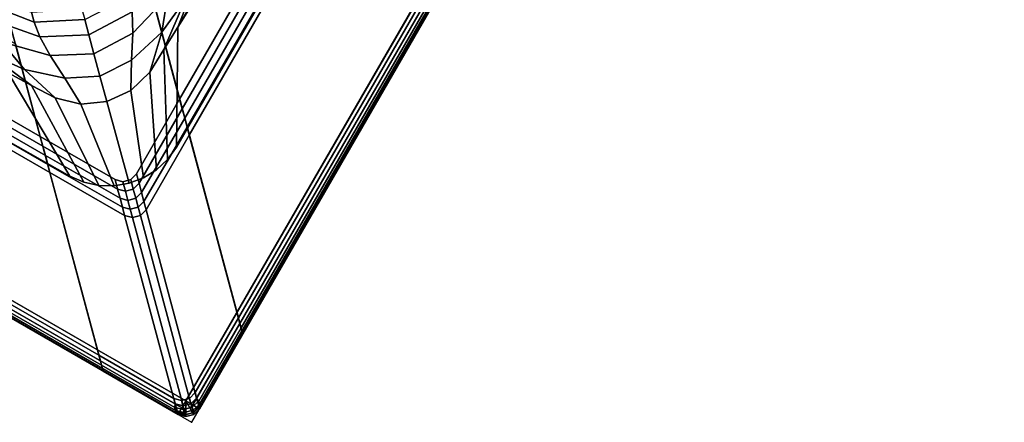
# Model space of a CAD drawing. Units: millimetres. Extents: x 20692 to 53433, y -4944 to 81661.
# Drawn here: x 22345 to 22471, y -2587 to -2535 of the extents above; entities that cross this region are included whole.
import ezdxf

# ---------------------------------------------------------------- set-up
doc = ezdxf.new("R2010")
doc.units = ezdxf.units.MM
doc.header["$LTSCALE"] = 200
doc.linetypes.add('DASHEDX2', pattern=[1.5, 1, -0.5])
for name, color, linetype in [('72_HWAP_LW_D2_PARTS', 2, 'Continuous'), ('72_HWAP_LW_D2SNAP', 10, 'Continuous'), ('72_HWAP_LW_D3_LEG_BODY', 7, 'Continuous'), ('72_HWAP_LW_D3_WKSF-EDGE', 7, 'Continuous'), ('72_HWAP_LW_D3_WKSF-FRAME', 7, 'Continuous'), ('72_HWAP_LW_D3_WKSF-TOP', 7, 'Continuous')]:
    doc.layers.add(name, color=color, linetype=linetype)

# ---------------------------------------------------------------- blocks, each defined once
blk = doc.blocks.new('72HWAP_LW_D3_CUWY-1306-LLP-EDGE')
at = {"linetype": 'Continuous'}
for points in [[(0, -0.002, 0.7277), (0, -0.002, 0.7142), (0, -0.598, 0.7142), (0, -0.598, 0.7277)], [(0.002, -0.6, 0.7277), (0.002, -0.6, 0.7142), (0.75152, -0.6, 0.7142), (0.75152, -0.6, 0.7277)]]:
    blk.add_3dface(points, dxfattribs=at)
mesh = blk.add_polymesh((2, 4), dxfattribs=at)
for k, corner in enumerate([(0.002, -0.002, 0.7297), (0.001, -0.002, 0.72943), (0.00027, -0.002, 0.7287), (0, -0.002, 0.7277), (0.002, -0.598, 0.7297), (0.001, -0.598, 0.72943), (0.00027, -0.598, 0.7287), (0, -0.598, 0.7277)]):
    mesh.set_mesh_vertex(divmod(k, 4), corner)
mesh = blk.add_polymesh((2, 4), dxfattribs=at)
for k, corner in enumerate([(0, -0.002, 0.7142), (0.00027, -0.002, 0.7132), (0.001, -0.002, 0.71247), (0.002, -0.002, 0.7122), (0, -0.598, 0.7142), (0.00027, -0.598, 0.7132), (0.001, -0.598, 0.71247), (0.002, -0.598, 0.7122)]):
    mesh.set_mesh_vertex(divmod(k, 4), corner)
mesh = blk.add_polymesh((4, 8), dxfattribs=at)
for k, corner in enumerate([(0.002, -0.598, 0.7297), (0.001, -0.598, 0.72943), (0.00027, -0.598, 0.7287), (0, -0.598, 0.7277), (0, -0.598, 0.7142), (0.00027, -0.598, 0.7132), (0.001, -0.598, 0.71247), (0.002, -0.598, 0.7122), (0.002, -0.598, 0.7297), (0.00113, -0.5985, 0.72943), (0.0005, -0.59887, 0.7287), (0.00027, -0.599, 0.7277), (0.00027, -0.599, 0.7142), (0.0005, -0.59887, 0.7132), (0.00113, -0.5985, 0.71247), (0.002, -0.598, 0.7122), (0.002, -0.598, 0.7297), (0.0015, -0.59887, 0.72943), (0.00113, -0.5995, 0.7287), (0.001, -0.59973, 0.7277), (0.001, -0.59973, 0.7142), (0.00113, -0.5995, 0.7132), (0.0015, -0.59887, 0.71247), (0.002, -0.598, 0.7122), (0.002, -0.598, 0.7297), (0.002, -0.599, 0.72943), (0.002, -0.59973, 0.7287), (0.002, -0.6, 0.7277), (0.002, -0.6, 0.7142), (0.002, -0.59973, 0.7132), (0.002, -0.599, 0.71247), (0.002, -0.598, 0.7122)]):
    mesh.set_mesh_vertex(divmod(k, 8), corner)
mesh = blk.add_polymesh((2, 4), dxfattribs=at)
for k, corner in enumerate([(0.002, -0.598, 0.7297), (0.002, -0.599, 0.72943), (0.002, -0.59973, 0.7287), (0.002, -0.6, 0.7277), (0.75152, -0.598, 0.7297), (0.75152, -0.599, 0.72943), (0.75152, -0.59973, 0.7287), (0.75152, -0.6, 0.7277)]):
    mesh.set_mesh_vertex(divmod(k, 4), corner)
mesh = blk.add_polymesh((2, 4), dxfattribs=at)
for k, corner in enumerate([(0.002, -0.6, 0.7142), (0.002, -0.59973, 0.7132), (0.002, -0.599, 0.71247), (0.002, -0.598, 0.7122), (0.75152, -0.6, 0.7142), (0.75152, -0.59973, 0.7132), (0.75152, -0.599, 0.71247), (0.75152, -0.598, 0.7122)]):
    mesh.set_mesh_vertex(divmod(k, 4), corner)
blk = doc.blocks.new('e67b2b56-4244-4a30-90d9-7f9a91988066')
at = {"color": 0, "linetype": 'Continuous'}
for points in [[(0, -0.587, 0.7107), (0, -0.013, 0.7107), (0, -0.013, 0.70854), (0, -0.587, 0.70854)], [(0.0015, -0.5855, 0.7122), (0.0015, -0.0145, 0.7122), (0, -0.013, 0.7107), (0, -0.587, 0.7107)], [(0.00099, -0.58601, 0.70631), (0.00099, -0.01399, 0.70631), (0.01857, -0.03157, 0.69048), (0.01857, -0.56843, 0.69048)], [(0.072, -0.515, 0.7122), (0.072, -0.085, 0.7122), (0.0015, -0.0145, 0.7122), (0.0015, -0.5855, 0.7122)], [(0.02192, -0.56508, 0.6892), (0.02192, -0.03492, 0.6892), (0.03055, -0.04355, 0.6892), (0.03055, -0.55645, 0.6892)], [(0.74215, -0.528, 0.7122), (0.085, -0.528, 0.7122), (0.0145, -0.5985, 0.7122), (0.74215, -0.5985, 0.7122)], [(0.00099, -0.59701, 0.70631), (0.00099, -0.58601, 0.70631), (0.01857, -0.56843, 0.69048), (0.01857, -0.57943, 0.69048)], [(0.74215, -0.57808, 0.6892), (0.03492, -0.57808, 0.6892), (0.04355, -0.56945, 0.6892), (0.74215, -0.56945, 0.6892)], [(0.02057, -0.58143, 0.69048), (0.03157, -0.58143, 0.69048), (0.01399, -0.59901, 0.70631), (0.00299, -0.59901, 0.70631)], [(0.74215, -0.59901, 0.70631), (0.01399, -0.59901, 0.70631), (0.03157, -0.58143, 0.69048), (0.74215, -0.58143, 0.69048)], [(0.0015, -0.5855, 0.7122), (0, -0.587, 0.7107), (0, -0.598, 0.7107), (0.0015, -0.5965, 0.7122)], [(0, -0.598, 0.7107), (0, -0.587, 0.7107), (0, -0.587, 0.70854), (0, -0.598, 0.70854)], [(0.0145, -0.5985, 0.7122), (0.0035, -0.5985, 0.7122), (0.002, -0.6, 0.7107), (0.013, -0.6, 0.7107)], [(0.74215, -0.5985, 0.7122), (0.0145, -0.5985, 0.7122), (0.013, -0.6, 0.7107), (0.74215, -0.6, 0.7107)], [(0.013, -0.6, 0.7107), (0.002, -0.6, 0.7107), (0.002, -0.6, 0.70854), (0.013, -0.6, 0.70854)], [(0.74215, -0.6, 0.7107), (0.013, -0.6, 0.7107), (0.013, -0.6, 0.70854), (0.74215, -0.6, 0.70854)]]:
    blk.add_3dface(points, dxfattribs=at)
for points, invisible_edges in [([(0, -0.587, 0.7107), (0.0015, -0.5855, 0.7122), (0.072, -0.515, 0.7122), (0.0705, -0.5165, 0.6892)], 8), ([(0.0015, -0.5855, 0.7122), (0.072, -0.518, 0.7122), (0.072, -0.515, 0.7122)], 1), ([(0, -0.587, 0.70854), (0, -0.587, 0.7107), (0.0705, -0.5165, 0.6892), (0.00007, -0.58693, 0.70791)], 6), ([(0.00057, -0.58643, 0.70677), (0.00027, -0.58674, 0.70732), (0.00007, -0.58693, 0.70791), (0.0705, -0.5165, 0.6892)], 12), ([(0.00099, -0.58601, 0.70631), (0.00057, -0.58643, 0.70677), (0.0705, -0.5165, 0.6892), (0.01857, -0.56843, 0.69048)], 6), ([(0.02013, -0.56687, 0.68953), (0.01931, -0.56769, 0.68994), (0.01857, -0.56843, 0.69048), (0.0705, -0.5165, 0.6892)], 12), ([(0.02101, -0.56599, 0.68928), (0.02013, -0.56687, 0.68953), (0.0705, -0.5165, 0.6892), (0.02192, -0.56508, 0.6892)], 2), ([(0.0705, -0.5165, 0.6892), (0.0705, -0.518, 0.6892), (0.02192, -0.57608, 0.6892), (0.02192, -0.56508, 0.6892)], 2), ([(0.03492, -0.57808, 0.6892), (0.02192, -0.56508, 0.6892), (0.0705, -0.5165, 0.6892), (0.0705, -0.518, 0.6892)], 9), ([(0.0015, -0.5855, 0.7122), (0.07334, -0.523, 0.7122), (0.07234, -0.52059, 0.7122), (0.072, -0.518, 0.7122)], 9), ([(0.0705, -0.518, 0.6892), (0.07089, -0.52098, 0.6892), (0.07204, -0.52375, 0.6892), (0.03492, -0.57808, 0.6892)], 12), ([(0.0015, -0.5855, 0.7122), (0.077, -0.52666, 0.7122), (0.07493, -0.52507, 0.7122), (0.07334, -0.523, 0.7122)], 9), ([(0.03492, -0.57808, 0.6892), (0.07204, -0.52375, 0.6892), (0.07387, -0.52613, 0.6892), (0.07625, -0.52796, 0.6892)], 9), ([(0.0015, -0.5855, 0.7122), (0.082, -0.528, 0.7122), (0.07941, -0.52766, 0.7122), (0.077, -0.52666, 0.7122)], 9), ([(0.0015, -0.5855, 0.7122), (0.0145, -0.5985, 0.7122), (0.085, -0.528, 0.7122), (0.082, -0.528, 0.7122)], 9), ([(0.085, -0.528, 0.7122), (0.0145, -0.5985, 0.7122), (0.013, -0.6, 0.7107), (0.0835, -0.5295, 0.6892)], 4), ([(0.07625, -0.52796, 0.6892), (0.07902, -0.52911, 0.6892), (0.082, -0.5295, 0.6892), (0.03492, -0.57808, 0.6892)], 12), ([(0.0835, -0.5295, 0.6892), (0.013, -0.6, 0.7107), (0.013, -0.6, 0.70854), (0.01307, -0.59993, 0.70791)], 9), ([(0.01307, -0.59993, 0.70791), (0.01327, -0.59974, 0.70732), (0.01357, -0.59943, 0.70677), (0.0835, -0.5295, 0.6892)], 12), ([(0.0835, -0.5295, 0.6892), (0.01357, -0.59943, 0.70677), (0.01399, -0.59901, 0.70631), (0.03157, -0.58143, 0.69048)], 9), ([(0.03492, -0.57808, 0.6892), (0.02392, -0.57808, 0.6892), (0.082, -0.5295, 0.6892), (0.0835, -0.5295, 0.6892)], 2), ([(0.03157, -0.58143, 0.69048), (0.03231, -0.58069, 0.68994), (0.03313, -0.57987, 0.68953), (0.0835, -0.5295, 0.6892)], 12), ([(0.0835, -0.5295, 0.6892), (0.03313, -0.57987, 0.68953), (0.03401, -0.57899, 0.68928), (0.03492, -0.57808, 0.6892)], 1), ([(0.03492, -0.57808, 0.6892), (0.082, -0.5295, 0.6892), (0.0835, -0.5295, 0.6892)], 1), ([(0.03492, -0.57808, 0.6892), (0.02392, -0.57808, 0.6892), (0.02192, -0.57608, 0.6892), (0.02192, -0.56508, 0.6892)], 10), ([(0.02392, -0.57808, 0.6892), (0.02292, -0.57781, 0.6892), (0.02219, -0.57708, 0.6892), (0.02192, -0.57608, 0.6892)], 8), ([(0.0015, -0.5855, 0.7122), (0.0015, -0.5965, 0.7122), (0.0035, -0.5985, 0.7122), (0.0145, -0.5985, 0.7122)], 10), ([(0.0015, -0.5965, 0.7122), (0.00177, -0.5975, 0.7122), (0.0025, -0.59823, 0.7122), (0.0035, -0.5985, 0.7122)], 8)]:
    blk.add_3dface(points, dxfattribs=dict(at, invisible_edges=invisible_edges))
mesh = blk.add_polymesh((2, 5), dxfattribs=at)
for k, corner in enumerate([(0, -0.013, 0.70854), (0.00007, -0.01307, 0.70791), (0.00026, -0.01327, 0.70732), (0.00057, -0.01357, 0.70677), (0.00099, -0.01399, 0.70631), (0, -0.587, 0.70854), (0.00007, -0.58693, 0.70791), (0.00026, -0.58674, 0.70732), (0.00057, -0.58643, 0.70677), (0.00099, -0.58601, 0.70631)]):
    mesh.set_mesh_vertex(divmod(k, 5), corner)
mesh = blk.add_polymesh((2, 5), dxfattribs=at)
for k, corner in enumerate([(0.01857, -0.03157, 0.69048), (0.01931, -0.03231, 0.68994), (0.02013, -0.03313, 0.68953), (0.02101, -0.03401, 0.68928), (0.02192, -0.03492, 0.6892), (0.01857, -0.56843, 0.69048), (0.01931, -0.56769, 0.68994), (0.02013, -0.56687, 0.68953), (0.02101, -0.56599, 0.68928), (0.02192, -0.56508, 0.6892)]):
    mesh.set_mesh_vertex(divmod(k, 5), corner)
mesh = blk.add_polymesh((2, 5), dxfattribs=at)
for k, corner in enumerate([(0.01857, -0.56843, 0.69048), (0.01931, -0.56769, 0.68994), (0.02013, -0.56687, 0.68953), (0.02101, -0.56599, 0.68928), (0.02192, -0.56508, 0.6892), (0.01857, -0.57943, 0.69048), (0.01935, -0.57865, 0.68991), (0.02018, -0.57782, 0.68952), (0.02104, -0.57696, 0.68928), (0.02192, -0.57608, 0.6892)]):
    mesh.set_mesh_vertex(divmod(k, 5), corner)
mesh = blk.add_polymesh((4, 5), dxfattribs=at)
for k, corner in enumerate([(0.02392, -0.57808, 0.6892), (0.02304, -0.57896, 0.68928), (0.02218, -0.57982, 0.68952), (0.02135, -0.58065, 0.68991), (0.02057, -0.58143, 0.69048), (0.02292, -0.57781, 0.6892), (0.02204, -0.57869, 0.68928), (0.02118, -0.57955, 0.68952), (0.02035, -0.58038, 0.68991), (0.01957, -0.58116, 0.69048), (0.02219, -0.57708, 0.6892), (0.02131, -0.57796, 0.68928), (0.02045, -0.57882, 0.68952), (0.01962, -0.57965, 0.68991), (0.01884, -0.58043, 0.69048), (0.02192, -0.57608, 0.6892), (0.02104, -0.57696, 0.68928), (0.02018, -0.57782, 0.68952), (0.01935, -0.57865, 0.68991), (0.01857, -0.57943, 0.69048)]):
    mesh.set_mesh_vertex(divmod(k, 5), corner)
mesh = blk.add_polymesh((2, 5), dxfattribs=at)
for k, corner in enumerate([(0.02057, -0.58143, 0.69048), (0.02135, -0.58065, 0.68991), (0.02218, -0.57982, 0.68952), (0.02304, -0.57896, 0.68928), (0.02392, -0.57808, 0.6892), (0.03157, -0.58143, 0.69048), (0.03231, -0.58069, 0.68994), (0.03313, -0.57987, 0.68953), (0.03401, -0.57899, 0.68928), (0.03492, -0.57808, 0.6892)]):
    mesh.set_mesh_vertex(divmod(k, 5), corner)
mesh = blk.add_polymesh((2, 5), dxfattribs=at)
for k, corner in enumerate([(0.03157, -0.58143, 0.69048), (0.03231, -0.58069, 0.68994), (0.03313, -0.57987, 0.68953), (0.03401, -0.57899, 0.68928), (0.03492, -0.57808, 0.6892), (0.74215, -0.58143, 0.69048), (0.74215, -0.58069, 0.68994), (0.74215, -0.57987, 0.68953), (0.74215, -0.57899, 0.68928), (0.74215, -0.57808, 0.6892)]):
    mesh.set_mesh_vertex(divmod(k, 5), corner)
mesh = blk.add_polymesh((2, 4), dxfattribs=at)
for k, corner in enumerate([(0.00299, -0.59901, 0.70631), (0.00199, -0.59874, 0.70631), (0.00126, -0.59801, 0.70631), (0.00099, -0.59701, 0.70631), (0.02057, -0.58143, 0.69048), (0.01957, -0.58116, 0.69048), (0.01884, -0.58043, 0.69048), (0.01857, -0.57943, 0.69048)]):
    mesh.set_mesh_vertex(divmod(k, 4), corner)
mesh = blk.add_polymesh((2, 5), dxfattribs=at)
for k, corner in enumerate([(0, -0.587, 0.70854), (0.00007, -0.58693, 0.70791), (0.00026, -0.58674, 0.70732), (0.00057, -0.58643, 0.70677), (0.00099, -0.58601, 0.70631), (0, -0.598, 0.70854), (0.00007, -0.59772, 0.70791), (0.00026, -0.59746, 0.70732), (0.00057, -0.59721, 0.70677), (0.00099, -0.59701, 0.70631)]):
    mesh.set_mesh_vertex(divmod(k, 5), corner)
mesh = blk.add_polymesh((2, 4), dxfattribs=at)
for k, corner in enumerate([(0.0035, -0.5985, 0.7122), (0.0025, -0.59823, 0.7122), (0.00177, -0.5975, 0.7122), (0.0015, -0.5965, 0.7122), (0.002, -0.6, 0.7107), (0.001, -0.59973, 0.7107), (0.00027, -0.599, 0.7107), (0, -0.598, 0.7107)]):
    mesh.set_mesh_vertex(divmod(k, 4), corner)
mesh = blk.add_polymesh((4, 5), dxfattribs=at)
for k, corner in enumerate([(0.00299, -0.59901, 0.70631), (0.00278, -0.59943, 0.70678), (0.00254, -0.59975, 0.70733), (0.00227, -0.59994, 0.70792), (0.002, -0.6, 0.70854), (0.00199, -0.59874, 0.70631), (0.00172, -0.59911, 0.70678), (0.00146, -0.5994, 0.70733), (0.00122, -0.59961, 0.70792), (0.001, -0.59973, 0.70854), (0.00126, -0.59801, 0.70631), (0.00089, -0.59828, 0.70678), (0.0006, -0.59854, 0.70733), (0.00039, -0.59878, 0.70792), (0.00027, -0.599, 0.70854), (0.00099, -0.59701, 0.70631), (0.00057, -0.59722, 0.70678), (0.00025, -0.59746, 0.70733), (0.00006, -0.59773, 0.70792), (0, -0.598, 0.70854)]):
    mesh.set_mesh_vertex(divmod(k, 5), corner)
mesh = blk.add_polymesh((2, 4), dxfattribs=at)
for k, corner in enumerate([(0.002, -0.6, 0.7107), (0.001, -0.59973, 0.7107), (0.00027, -0.599, 0.7107), (0, -0.598, 0.7107), (0.002, -0.6, 0.70854), (0.001, -0.59973, 0.70854), (0.00027, -0.599, 0.70854), (0, -0.598, 0.70854)]):
    mesh.set_mesh_vertex(divmod(k, 4), corner)
mesh = blk.add_polymesh((2, 5), dxfattribs=at)
for k, corner in enumerate([(0.002, -0.6, 0.70854), (0.00228, -0.59993, 0.70791), (0.00254, -0.59974, 0.70732), (0.00279, -0.59943, 0.70677), (0.00299, -0.59901, 0.70631), (0.013, -0.6, 0.70854), (0.01307, -0.59993, 0.70791), (0.01327, -0.59974, 0.70732), (0.01357, -0.59943, 0.70677), (0.01399, -0.59901, 0.70631)]):
    mesh.set_mesh_vertex(divmod(k, 5), corner)
mesh = blk.add_polymesh((2, 5), dxfattribs=at)
for k, corner in enumerate([(0.013, -0.6, 0.70854), (0.01307, -0.59993, 0.70791), (0.01327, -0.59974, 0.70732), (0.01357, -0.59943, 0.70677), (0.01399, -0.59901, 0.70631), (0.74215, -0.6, 0.70854), (0.74215, -0.59993, 0.70791), (0.74215, -0.59974, 0.70732), (0.74215, -0.59943, 0.70677), (0.74215, -0.59901, 0.70631)]):
    mesh.set_mesh_vertex(divmod(k, 5), corner)
blk = doc.blocks.new('72HWAP_LW_D3_CUWY-1306-LRP-TOP')
at = {"linetype": 'Continuous'}
for points, invisible_edges in [([(0.75152, -0.598, 0.7297), (0.002, -0.598, 0.7297), (0.002, -0.002, 0.7297), (1.15566, -0.002, 0.7297)], 8), ([(0.002, -0.002, 0.7122), (0.002, -0.598, 0.7122), (0.75152, -0.598, 0.7122), (1.15566, -0.002, 0.7122)], 4)]:
    blk.add_3dface(points, dxfattribs=dict(at, invisible_edges=invisible_edges))
blk = doc.blocks.new('72_HWAP_LW_D2_CUWY-1306-LRP')
at = {"layer": '72_HWAP_LW_D2_PARTS', "color": 1, "linetype": 'Continuous'}
for p in [(0, 0), (0.75152, -0.6)]:
    blk.add_line(p, (0, -0.6), dxfattribs=at)
blk.add_point((0, -0.6), dxfattribs=at)
blk = doc.blocks.new('72hwap_lw2602BF60D621D4ADD8A83854455FFB9AD')
blk.add_blockref('72_HWAP_LW_D2_CUWY-1306-LRP', (0, 0))
blk = doc.blocks.new('2809614a-2f49-48c6-b4b6-d71c9eb86496')
at = {"color": 0}
for points, invisible_edges in [([(0.01942, 0.02912, 0.68891), (0.06814, 0.08609, 0.6892), (0.06796, 0.14256, 0.6892), (0.01895, 0.10193, 0.68891)], 5), ([(0.06814, 0.08609, 0.6892), (0.01942, 0.02912, 0.68891), (0.01965, 0.02719, 0.68891)], 9), ([(0.01965, 0.02719, 0.68891), (0.02025, 0.02533, 0.68891), (0.02118, 0.02363, 0.68891), (0.06814, 0.08609, 0.6892)], 12), ([(0.06814, 0.08609, 0.6892), (0.02118, 0.02363, 0.68891), (0.02242, 0.02214, 0.68891), (0.02393, 0.0209, 0.68891)], 9), ([(0.02749, 0.0194, 0.68891), (0.06814, 0.08609, 0.6892), (0.02393, 0.0209, 0.68891), (0.02564, 0.01998, 0.68891)], 3), ([(0.02942, 0.01918, 0.68891), (0.08608, 0.06826, 0.6892), (0.06814, 0.08609, 0.6892), (0.02749, 0.0194, 0.68891)], 5), ([(0.10224, 0.01918, 0.68891), (0.14255, 0.06845, 0.6892), (0.08608, 0.06826, 0.6892), (0.02942, 0.01918, 0.68891)], 5)]:
    blk.add_3dface(points, dxfattribs=dict(at, invisible_edges=invisible_edges))
for points in [[(0.02689, 0.0425, 0.6807), (0.01942, 0.02912, 0.68891), (0.01895, 0.10193, 0.68891), (0.02417, 0.10619, 0.68153)], [(0.10647, 0.02443, 0.68153), (0.10224, 0.01918, 0.68891), (0.02942, 0.01918, 0.68891), (0.04276, 0.02673, 0.6807)]]:
    blk.add_3dface(points, dxfattribs=at)
mesh = blk.add_polymesh((5, 5), dxfattribs=at)
for k, corner in enumerate([(0.03973, 0.03955, 0.6447), (0.03967, 0.03949, 0.64941), (0.0393, 0.03912, 0.65409), (0.03863, 0.03844, 0.6587), (0.03765, 0.03746, 0.6632), (0.03624, 0.04473, 0.6447), (0.03617, 0.04469, 0.6494), (0.03578, 0.04439, 0.65408), (0.0351, 0.04379, 0.65869), (0.03416, 0.04288, 0.6632), (0.035, 0.05085, 0.6447), (0.03494, 0.05082, 0.64938), (0.03459, 0.05056, 0.65405), (0.03399, 0.05004, 0.65866), (0.03316, 0.04925, 0.6632), (0.0362, 0.05698, 0.6447), (0.03616, 0.05695, 0.64937), (0.03588, 0.0567, 0.65402), (0.03537, 0.05622, 0.65864), (0.03466, 0.05552, 0.6632), (0.03965, 0.06218, 0.6447), (0.03963, 0.06216, 0.64936), (0.0394, 0.06193, 0.65401), (0.03897, 0.06149, 0.65863), (0.03833, 0.06084, 0.6632)]):
    mesh.set_mesh_vertex(divmod(k, 5), corner)
mesh = blk.add_polymesh((5, 5), dxfattribs=at)
for k, corner in enumerate([(0.03765, 0.03746, 0.6632), (0.03623, 0.03604, 0.66797), (0.03448, 0.03427, 0.67251), (0.0324, 0.03218, 0.67676), (0.03003, 0.02979, 0.6807), (0.03416, 0.04288, 0.6632), (0.03289, 0.04131, 0.66838), (0.03148, 0.03899, 0.67312), (0.02991, 0.03591, 0.67723), (0.02808, 0.03252, 0.6807), (0.03316, 0.04925, 0.6632), (0.0317, 0.04782, 0.66929), (0.02992, 0.04523, 0.67448), (0.02831, 0.04091, 0.67825), (0.02714, 0.03575, 0.6807), (0.03466, 0.05552, 0.6632), (0.03275, 0.05426, 0.6702), (0.03001, 0.05149, 0.67583), (0.02778, 0.04602, 0.67928), (0.02701, 0.03912, 0.6807), (0.03833, 0.06084, 0.6632), (0.03573, 0.05956, 0.67061), (0.03151, 0.05649, 0.67645), (0.02795, 0.05027, 0.67974), (0.02689, 0.0425, 0.6807)]):
    mesh.set_mesh_vertex(divmod(k, 5), corner)
mesh = blk.add_polymesh((2, 9), dxfattribs=at)
for k, corner in enumerate([(0.02689, 0.0425, 0.6807), (0.02701, 0.03912, 0.6807), (0.02714, 0.03575, 0.6807), (0.02808, 0.03252, 0.6807), (0.03003, 0.02979, 0.6807), (0.03278, 0.02786, 0.6807), (0.03601, 0.02694, 0.6807), (0.03938, 0.02683, 0.6807), (0.04276, 0.02673, 0.6807), (0.01942, 0.02912, 0.68891), (0.01965, 0.02719, 0.68891), (0.02025, 0.02533, 0.68891), (0.02118, 0.02363, 0.68891), (0.02242, 0.02214, 0.68891), (0.02393, 0.0209, 0.68891), (0.02564, 0.01998, 0.68891), (0.02749, 0.0194, 0.68891), (0.02942, 0.01918, 0.68891)]):
    mesh.set_mesh_vertex(divmod(k, 9), corner)
mesh = blk.add_polymesh((5, 5), dxfattribs=at)
for k, corner in enumerate([(0.06103, 0.03829, 0.6632), (0.05976, 0.03568, 0.67061), (0.05672, 0.03145, 0.67645), (0.05053, 0.02785, 0.67974), (0.04276, 0.02673, 0.6807), (0.05573, 0.03459, 0.6632), (0.05448, 0.03267, 0.6702), (0.05173, 0.02992, 0.67583), (0.04627, 0.02765, 0.67928), (0.03938, 0.02683, 0.6807), (0.04946, 0.03304, 0.6632), (0.04804, 0.03158, 0.66929), (0.04547, 0.02978, 0.67448), (0.04116, 0.02815, 0.67825), (0.03601, 0.02694, 0.6807), (0.04309, 0.034, 0.6632), (0.04153, 0.03272, 0.66838), (0.03922, 0.0313, 0.67312), (0.03615, 0.02971, 0.67723), (0.03278, 0.02786, 0.6807), (0.03765, 0.03746, 0.6632), (0.03623, 0.03604, 0.66797), (0.03448, 0.03427, 0.67251), (0.0324, 0.03218, 0.67676), (0.03003, 0.02979, 0.6807)]):
    mesh.set_mesh_vertex(divmod(k, 5), corner)
mesh = blk.add_polymesh((2, 5), dxfattribs=at)
for k, corner in enumerate([(0.04276, 0.02673, 0.6807), (0.05053, 0.02785, 0.67974), (0.05672, 0.03145, 0.67645), (0.05976, 0.03568, 0.67061), (0.06103, 0.03829, 0.6632), (0.07293, 0.02637, 0.68069), (0.06834, 0.03096, 0.67917), (0.06447, 0.03481, 0.67534), (0.06191, 0.03737, 0.66974), (0.06103, 0.03829, 0.6632)]):
    mesh.set_mesh_vertex(divmod(k, 5), corner)
mesh = blk.add_polymesh((2, 5), dxfattribs=at)
for k, corner in enumerate([(0.10651, 0.02605, 0.6807), (0.10649, 0.02558, 0.68076), (0.10648, 0.02514, 0.68092), (0.10647, 0.02475, 0.68118), (0.10647, 0.02443, 0.68153), (0.04276, 0.02673, 0.6807), (0.04276, 0.02673, 0.6807), (0.04276, 0.02673, 0.6807), (0.04276, 0.02673, 0.6807), (0.04276, 0.02673, 0.6807)]):
    mesh.set_mesh_vertex(divmod(k, 5), corner)
blk = doc.blocks.new('72_HWAP_LW_D2_CULG-FH-G')
at = {"layer": '72_HWAP_LW_D2_PARTS', "color": 252, "linetype": 'DASHEDX2'}
for p, q in [((0.07289, 0.09269), (0.04107, 0.06087)), ((0.06087, 0.04107), (0.09269, 0.07289))]:
    blk.add_line(p, q, dxfattribs=at)
for centre, start, end in [((0.08279, 0.08279), 315, 135), ((0.05097, 0.05097), 135, 315)]:
    blk.add_arc(centre, 0.014, start, end, dxfattribs=at)
blk = doc.blocks.new('72_HWAP_LW_D2_SNAP')
at = {"layer": '72_HWAP_LW_D2SNAP'}
blk.add_point((0, 0), dxfattribs=at)
blk = doc.blocks.new('72hwap_lw216227CA1709B468A9A81ED0A205D9B72')
for name in ['72_HWAP_LW_D2_CULG-FH-G', '72_HWAP_LW_D2_SNAP']:
    blk.add_blockref(name, (0, 0))
blk = doc.blocks.new('47a6d47f-2f02-45b1-9eff-48e175720cf9')
at = {"color": 7}
blk.add_blockref('72hwap_lw216227CA1709B468A9A81ED0A205D9B72', (0, 0), dxfattribs=at)
at = {"layer": '72_HWAP_LW_D3_LEG_BODY', "color": 0}
blk.add_blockref('2809614a-2f49-48c6-b4b6-d71c9eb86496', (0, 0), dxfattribs=at)

msp = doc.modelspace()

# ---------------------------------------------------------------- block references
at = {"color": 7, "xscale": 1000.000152571734, "yscale": 1000.000152571592, "zscale": 1000.000152571701, "rotation": 59.9999992913768}
for name, p in [('72hwap_lw2602BF60D621D4ADD8A83854455FFB9AD', (21847.46, -2286.74, 0)), ('47a6d47f-2f02-45b1-9eff-48e175720cf9', (22367.07, -2586.74, 0))]:
    msp.add_blockref(name, p, dxfattribs=at)
at = {"layer": '72_HWAP_LW_D3_WKSF-EDGE', "color": 0, "xscale": 1000.000152571734, "yscale": 1000.000152571592, "zscale": 1000.000152571701, "rotation": 59.9999992913768}
msp.add_blockref('72HWAP_LW_D3_CUWY-1306-LLP-EDGE', (21847.46, -2286.74, 0), dxfattribs=at)
at = {"layer": '72_HWAP_LW_D3_WKSF-FRAME', "color": 0, "xscale": 1000.000152571734, "yscale": 1000.000152571592, "zscale": 1000.000152571701, "rotation": 59.9999992913768}
msp.add_blockref('e67b2b56-4244-4a30-90d9-7f9a91988066', (21847.46, -2286.74, 0), dxfattribs=at)
at = {"layer": '72_HWAP_LW_D3_WKSF-TOP', "color": 0, "xscale": 1000.000152571734, "yscale": 1000.000152571592, "zscale": 1000.000152571701, "rotation": 59.9999992913768}
msp.add_blockref('72HWAP_LW_D3_CUWY-1306-LRP-TOP', (21847.46, -2286.74, 0), dxfattribs=at)

doc.saveas('drawing.dxf')
